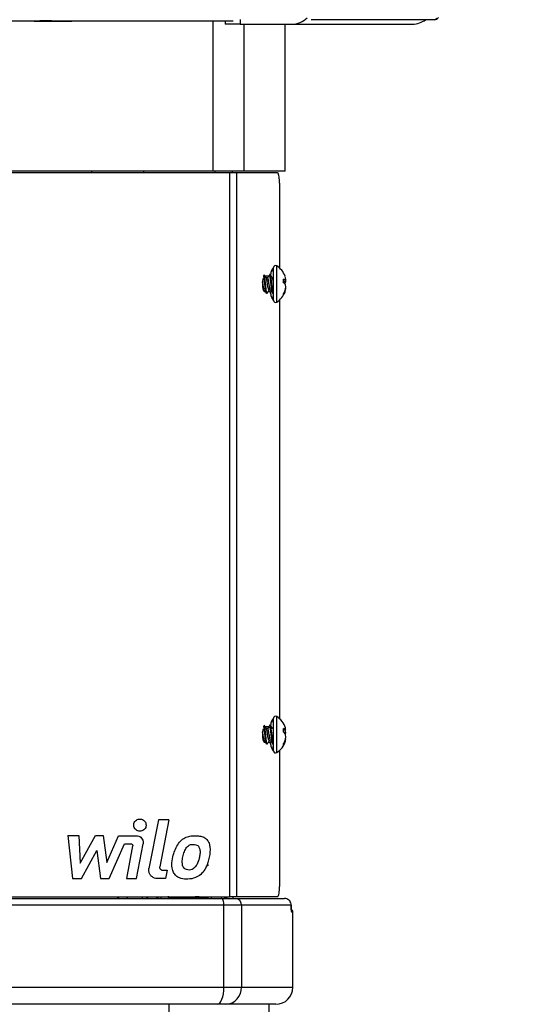
# Model space of a CAD drawing. Extents: x 0 to 16.5, y 0 to 11.7.
# Drawn here: x 10 to 10.5, y 8 to 9.1 of the extents above; entities that cross this region are included whole.
import ezdxf

# ---------------------------------------------------------------- set-up
doc = ezdxf.new("R2010")
doc.units = 0
doc.linetypes.add('SLD-SOLID', pattern=[0])
doc.layers.get('0').update_dxf_attribs({"linetype": 'CONTINUOUS'})
doc.layers.add('BRAND_TABLE', color=5, linetype='SLD-SOLID')
doc.styles.add('SLDTEXTSTYLE14', font='TXT', dxfattribs={"width": 0.75})
doc.dimstyles.new('SLDDIMSTYLE0', dxfattribs={"dimtxt": 0.137795, "dimasz": 0.13, "dimexe": 0, "dimexo": 0.0625, "dimgap": 0.034449, "dimtad": 1, "dimlfac": 10, "dimrnd": 1e-09, "dimzin": 12, "dimtxsty": 'SLDTEXTSTYLE14', "dimsah": 1, "dimcen": 0.09, "dimazin": 3, "dimtfac": 1, "dimtofl": 0, "dimtmove": 0, "dimatfit": 3, "dimtolj": 1, "dimtzin": 12})

# ---------------------------------------------------------------- blocks, each defined once
blk = doc.blocks.new('_D_4')
at = {"layer": 'BRAND_TABLE', "color": 1}
for p, q in [((10.293, 10.7853), (11.174, 10.7853)), ((11.1347, 10.7853), (11.1347, 5.6629)), ((10.6648, 5.6629), (11.174, 5.6629))]:
    blk.add_line(p, q, dxfattribs=at)
for points in [[(11.1347, 10.7853), (11.1147, 10.6553), (11.1547, 10.6553)], [(11.1347, 5.6629), (11.1547, 5.7929), (11.1147, 5.7929)]]:
    blk.add_solid(points, dxfattribs=at)
at = {"layer": 'BRAND_TABLE', "color": 1, "insert": (10.957, 8.1127), "char_height": 0.1378, "attachment_point": 1, "rotation": 90, "style": 'SLDTEXTSTYLE14'}
blk.add_mtext('51.22', dxfattribs=at)

msp = doc.modelspace()

# ---------------------------------------------------------------- linework, layer by layer
at = {"color": 7, "linetype": 'SLD-SOLID'}
for p, q in [((9.9918, 9.0975), (9.8654, 9.0975)), ((9.9916, 9.0975), (10.0006, 9.0975)), ((10.0006, 9.0975), (10.0351, 9.0975)), ((10.0351, 9.0975), (10.0115, 9.0976)), ((10.2213, 9.0975), (10.0351, 9.0975)), ((10.1984, 8.9243), (10.1984, 9.0975)), ((10.212, 9.0975), (10.212, 9.0939)), ((10.2293, 9.0992), (10.2293, 9.0939)), ((10.3114, 9.0991), (10.4534, 9.0991)), ((10.2293, 9.0939), (10.212, 9.0939)), ((10.2293, 9.0939), (10.2892, 9.0939)), ((10.2337, 9.0939), (10.2337, 8.9243)), ((10.2813, 8.9243), (10.2813, 9.0939)), ((10.2892, 9.0939), (10.4284, 9.0939)), ((10.2172, 8.9223), (9.64, 8.9223)), ((10.1984, 8.9243), (9.6588, 8.9243)), ((10.0578, 8.9243), (10.0578, 8.9223)), ((10.118, 8.9243), (10.1181, 8.9223)), ((10.2337, 8.9243), (10.1984, 8.9243)), ((10.2003, 8.9223), (10.2004, 8.9243)), ((10.2172, 8.9223), (10.2172, 8.0877)), ((10.2252, 8.9223), (10.2172, 8.9223)), ((10.2201, 8.9243), (10.22, 8.9223)), ((10.2252, 8.9223), (10.2252, 8.0877)), ((10.2726, 8.9223), (10.2252, 8.9223)), ((10.2813, 8.9243), (10.2337, 8.9243)), ((10.2749, 8.9105), (10.2749, 8.8127)), ((10.2678, 8.7996), (10.2678, 8.8132)), ((10.2716, 8.8001), (10.2716, 8.8152)), ((10.2624, 8.8032), (10.258, 8.8032)), ((10.261, 8.8013), (10.2594, 8.8013)), ((10.2618, 8.8032), (10.2618, 8.8024)), ((10.2641, 8.8051), (10.2632, 8.8051)), ((10.2678, 8.8013), (10.2665, 8.8013)), ((10.2716, 8.7735), (10.2716, 8.8001)), ((10.2795, 8.7956), (10.2795, 8.7999)), ((10.2678, 8.7755), (10.2678, 8.7996)), ((10.2795, 8.7988), (10.2814, 8.7991)), ((10.2795, 8.7971), (10.2822, 8.7973)), ((10.2811, 8.7945), (10.2814, 8.7945)), ((10.2818, 8.789), (10.2822, 8.789)), ((10.2597, 8.7835), (10.2605, 8.7835)), ((10.2618, 8.7855), (10.2618, 8.7855)), ((10.2619, 8.7855), (10.2641, 8.7855)), ((10.2628, 8.7874), (10.2644, 8.7874)), ((10.2668, 8.7835), (10.2678, 8.7835)), ((10.2795, 8.7818), (10.2795, 8.7831)), ((10.2808, 8.7857), (10.2814, 8.7857)), ((10.2749, 8.776), (10.2749, 8.293)), ((10.2678, 8.2822), (10.2678, 8.2935)), ((10.2716, 8.2831), (10.2716, 8.2955)), ((10.2624, 8.2835), (10.2581, 8.2835)), ((10.2611, 8.2816), (10.2595, 8.2816)), ((10.2618, 8.2835), (10.2618, 8.2826)), ((10.2643, 8.2855), (10.2634, 8.2855)), ((10.2678, 8.2816), (10.2667, 8.2816)), ((10.2678, 8.2559), (10.2678, 8.2822)), ((10.2716, 8.2538), (10.2716, 8.2831)), ((10.2795, 8.2776), (10.2795, 8.2817)), ((10.2795, 8.2799), (10.2822, 8.2804)), ((10.2795, 8.28), (10.2814, 8.2803)), ((10.2558, 8.2677), (10.2574, 8.2677)), ((10.2629, 8.2677), (10.2646, 8.2677)), ((10.2804, 8.2768), (10.2822, 8.2769)), ((10.2805, 8.2661), (10.2814, 8.266)), ((10.2816, 8.269), (10.2822, 8.2689)), ((10.2578, 8.2658), (10.2586, 8.2658)), ((10.2598, 8.2639), (10.2607, 8.2639)), ((10.262, 8.2658), (10.2641, 8.2658)), ((10.2669, 8.2639), (10.2678, 8.2639)), ((10.2749, 8.2563), (10.2749, 8.0995)), ((10.2795, 8.2624), (10.2795, 8.2642)), ((10.135, 8.1763), (10.1241, 8.1204)), ((10.147, 8.1763), (10.135, 8.1763)), ((10.147, 8.1763), (10.1365, 8.1221)), ((10.0303, 8.1584), (10.0357, 8.1085)), ((10.0303, 8.1584), (10.043, 8.1584)), ((10.043, 8.1584), (10.0449, 8.1262)), ((10.0449, 8.1262), (10.0624, 8.1584)), ((10.0624, 8.1584), (10.0714, 8.1584)), ((10.0714, 8.1584), (10.0755, 8.127)), ((10.0755, 8.127), (10.089, 8.158)), ((10.089, 8.158), (10.1096, 8.158)), ((10.0783, 8.1085), (10.0958, 8.1486)), ((10.0958, 8.1486), (10.1034, 8.1486)), ((10.1053, 8.1463), (10.0981, 8.1086)), ((10.1099, 8.1086), (10.1173, 8.1487)), ((10.0462, 8.1085), (10.0638, 8.1411)), ((10.0638, 8.1411), (10.0682, 8.1085)), ((10.0357, 8.1085), (10.0462, 8.1085)), ((10.0682, 8.1085), (10.0783, 8.1085)), ((10.0981, 8.1086), (10.1099, 8.1086)), ((10.1432, 8.1086), (10.1337, 8.1086)), ((10.1396, 8.1184), (10.1451, 8.1184)), ((10.1451, 8.1184), (10.1432, 8.1086)), ((9.64, 8.0877), (10.2172, 8.0877)), ((9.6497, 8.0857), (10.2075, 8.0857)), ((10.1383, 8.0857), (10.1383, 8.0877)), ((10.1458, 8.0877), (10.1458, 8.0874)), ((10.1962, 8.0857), (10.1962, 8.0877)), ((10.2075, 8.0857), (10.2236, 8.0857)), ((10.2252, 8.0877), (10.2172, 8.0877)), ((10.2215, 8.0857), (10.2215, 8.0877)), ((10.2236, 8.0857), (10.2805, 8.0857)), ((10.2726, 8.0877), (10.2252, 8.0877)), ((10.2107, 8.0778), (9.6465, 8.0778)), ((10.2107, 7.9833), (10.2107, 8.0778)), ((10.2308, 8.0778), (10.2107, 8.0778)), ((10.2308, 8.0778), (10.2308, 7.9833)), ((10.2883, 8.0778), (10.2308, 8.0778)), ((10.2903, 8.0699), (10.2889, 8.0699)), ((10.2903, 7.9833), (10.2903, 8.0699)), ((9.6465, 7.9833), (10.2107, 7.9833)), ((10.2107, 7.9833), (10.2308, 7.9833)), ((10.2308, 7.9833), (10.2903, 7.9833)), ((10.2027, 7.9636), (9.6545, 7.9636)), ((10.147, 7.9636), (10.147, 7.936)), ((10.2128, 7.9636), (10.2027, 7.9636)), ((10.2706, 7.9636), (10.2128, 7.9636)), ((10.2629, 7.936), (10.2629, 7.9636))]:
    msp.add_line(p, q, dxfattribs=at)
at = {"color": 7, "linetype": 'SLD-SOLID', "flags": 128}
for points in [[(10.2107, 8.0778), (10.2106, 8.0793), (10.2104, 8.0808), (10.2101, 8.0822), (10.2097, 8.0833), (10.2093, 8.0843), (10.2087, 8.0851), (10.2081, 8.0855), (10.2075, 8.0857)], [(10.2889, 8.0699), (10.2888, 8.0707), (10.2886, 8.0712)], [(10.2027, 7.9636), (10.2043, 7.964), (10.2058, 7.9651), (10.2071, 7.9669), (10.2084, 7.9694), (10.2093, 7.9724), (10.2101, 7.9758), (10.2105, 7.9795), (10.2107, 7.9833)]]:
    msp.add_lwpolyline(points, dxfattribs=at)
at = {"color": 7, "linetype": 'SLD-SOLID'}
for centre, radius, start, end in [((10.2885, 9.1209), 0.027, 271.3345, 312.919), ((10.4279, 9.1202), 0.0263, 271.0503, 306.4523), ((10.4534, 9.105), 0.00591, 270, 324.7356), ((10.4532, 9.1027), 0.0037, 272.7971, 327.9253), ((10.2703, 8.8132), 0.00244, 57.0051, 180), ((10.2581, 8.7943), 0.0249, 21.4543, 57.0051), ((10.2771, 8.792), 0.00828, 59.0489, 73.0754), ((10.2675, 8.798), 0.0147, 6.9157, 20.1586), ((10.2801, 8.8015), 0.00267, 297.0542, 318.7982), ((10.2725, 8.7848), 0.0129, 46.745, 57.1565), ((10.2705, 8.7991), 0.0118, 337.1405, 351.3712), ((10.2705, 8.7896), 0.0118, 8.6288, 22.8595), ((10.2576, 8.7937), 0.0246, 344.4287, 354.6114), ((10.2675, 8.7907), 0.0147, 339.8414, 353.0843), ((10.2576, 8.795), 0.0247, 5.3959, 10.3844), ((10.2809, 8.788), 0.00158, 38.0361, 53.0828), ((10.2581, 8.7943), 0.0249, 302.9949, 338.5457), ((10.2579, 8.7955), 0.0249, 330.1573, 340.3031), ((10.2605, 8.7934), 0.0223, 328.7345, 339.6767), ((10.2703, 8.7755), 0.00244, 180, 302.9949), ((10.2703, 8.2935), 0.00244, 57.0051, 180), ((10.2581, 8.2747), 0.0249, 18.1553, 57.0051), ((10.2756, 8.2744), 0.00827, 46.0535, 61.9202), ((10.2708, 8.2675), 0.0133, 37.8375, 49.3862), ((10.2821, 8.274), 0.00642, 89.6954, 96.8015), ((10.257, 8.2745), 0.0252, 5.3546, 13.1971), ((10.2707, 8.2788), 0.0115, 7.8478, 18.156), ((10.2581, 8.2747), 0.0249, 302.9949, 341.8447), ((10.2589, 8.2764), 0.0239, 329.2913, 339.5558), ((10.2673, 8.2705), 0.015, 7.4398, 20.1966), ((10.2571, 8.2748), 0.0252, 344.603, 354.6458), ((10.2707, 8.2705), 0.0115, 337.191, 352.1448), ((10.2676, 8.2788), 0.0146, 343.7271, 352.6395), ((10.2703, 8.2559), 0.00244, 180, 302.9949), ((10.2626, 8.2734), 0.0202, 327.0733, 338.563), ((10.0852, 8.0926), 0.007, 270.3897, 314.4336), ((10.1008, 8.0881), 0.00257, 189.5862, 250.7871), ((10.1184, 8.0881), 0.00257, 189.5862, 250.7871), ((10.1256, 8.0935), 0.00787, 228.2451, 270), ((10.1359, 8.0902), 0.00456, 214.0397, 266.8931), ((10.2158, 8.0935), 0.00787, 228.2351, 269.9987), ((10.2168, 8.0935), 0.00787, 228.2351, 269.9987), ((10.2233, 8.0781), 0.00756, 357.569, 87.3428), ((10.2863, 8.0699), 0.00394, 0, 56.6166), ((10.2119, 7.9825), 0.0189, 272.6572, 2.431), ((10.2706, 7.9833), 0.0197, 270, 0)]:
    msp.add_arc(centre, radius, start, end, dxfattribs=at)
msp.add_ellipse((10.0466, 8.0935), major_axis=(0, 0.00787), ratio=0.670005, start_param=3.141593, end_param=3.222521, dxfattribs=at)
for points, knots in [([(10.0115, 9.0976), (10.0071, 9.0976), (10.0004, 9.0976), (9.9939, 9.0975), (9.9918, 9.0975)], [0, 0, 0, 0, 0.661438, 1, 1, 1, 1]), ([(10.2749, 8.9105), (10.2748, 8.9118), (10.2748, 8.9144), (10.2744, 8.9179), (10.2739, 8.9206), (10.2732, 8.9221), (10.2728, 8.9222), (10.2726, 8.9223)], [0, 0, 0, 0, 0.209931, 0.419811, 0.631172, 0.845955, 1, 1, 1, 1]), ([(10.2677, 8.813), (10.2672, 8.8125), (10.2662, 8.8117), (10.265, 8.8085), (10.2646, 8.8057), (10.2644, 8.8048)], [0, 0, 0, 0, 0.396003, 0.79256, 1, 1, 1, 1]), ([(10.2678, 8.8075), (10.2676, 8.8084), (10.2673, 8.8103), (10.2667, 8.8111), (10.2665, 8.8115)], [0, 0, 0, 0, 0.4917749, 1, 1, 1, 1]), ([(10.2559, 8.8006), (10.2557, 8.7998), (10.2553, 8.7982), (10.255, 8.7952), (10.2551, 8.7923), (10.2555, 8.7896), (10.256, 8.7874), (10.2568, 8.7859), (10.2574, 8.7855), (10.2577, 8.7855), (10.2578, 8.7855)], [0, 0, 0, 0, 0.146658, 0.288178, 0.424588, 0.559613, 0.697304, 0.84042, 0.989448, 1, 1, 1, 1]), ([(10.2597, 8.7837), (10.2596, 8.7837), (10.2593, 8.7838), (10.2589, 8.7857), (10.2584, 8.789), (10.258, 8.7931), (10.2576, 8.7975), (10.2571, 8.8012), (10.2568, 8.8036), (10.2566, 8.8041), (10.2565, 8.8042)], [0, 0, 0, 0, 0.102483, 0.244011, 0.389321, 0.528786, 0.672813, 0.816839, 0.956304, 1, 1, 1, 1]), ([(10.2605, 8.7837), (10.2604, 8.7837), (10.2602, 8.7838), (10.2598, 8.7857), (10.2593, 8.789), (10.2589, 8.7931), (10.2584, 8.7974), (10.258, 8.8012), (10.2576, 8.804), (10.2573, 8.8046), (10.2572, 8.8048)], [0, 0, 0, 0, 0.095299, 0.226905, 0.362028, 0.491715, 0.625645, 0.759575, 0.889262, 1, 1, 1, 1]), ([(10.2596, 8.8008), (10.2592, 8.8015), (10.2585, 8.8027), (10.2577, 8.804), (10.2573, 8.8046)], [0, 0, 0, 0, 0.49945, 1, 1, 1, 1]), ([(10.2628, 8.7875), (10.2627, 8.7875), (10.2624, 8.7876), (10.262, 8.7888), (10.2615, 8.7909), (10.2611, 8.7936), (10.2607, 8.7963), (10.2602, 8.7987), (10.2599, 8.8003), (10.2597, 8.8006), (10.2596, 8.8007)], [0, 0, 0, 0, 0.101177, 0.240902, 0.38448, 0.522105, 0.664375, 0.806644, 0.94427, 1, 1, 1, 1]), ([(10.2634, 8.805), (10.263, 8.8044), (10.2623, 8.8031), (10.2615, 8.8019), (10.2611, 8.8012)], [0, 0, 0, 0, 0.500269, 1, 1, 1, 1]), ([(10.2643, 8.7877), (10.2643, 8.7877), (10.2641, 8.7877), (10.2638, 8.7889), (10.2633, 8.7909), (10.2629, 8.7936), (10.2625, 8.7963), (10.262, 8.7988), (10.2616, 8.8006), (10.2613, 8.801), (10.2611, 8.8012)], [0, 0, 0, 0, 0.013048, 0.153386, 0.297594, 0.435823, 0.578717, 0.721611, 0.85984, 1, 1, 1, 1]), ([(10.2668, 8.7837), (10.2667, 8.7837), (10.2664, 8.7838), (10.2661, 8.7857), (10.2656, 8.789), (10.2652, 8.7931), (10.2647, 8.7974), (10.2642, 8.8013), (10.2638, 8.804), (10.2635, 8.8053), (10.2633, 8.805), (10.2632, 8.805)], [0, 0, 0, 0, 0.089846, 0.213921, 0.341313, 0.463579, 0.589846, 0.716112, 0.838379, 0.96577, 1, 1, 1, 1]), ([(10.2677, 8.7837), (10.2676, 8.7837), (10.2673, 8.7838), (10.2669, 8.7857), (10.2665, 8.789), (10.2661, 8.7931), (10.2656, 8.7974), (10.2651, 8.8013), (10.2647, 8.804), (10.2643, 8.8053), (10.2642, 8.805), (10.2641, 8.805)], [0, 0, 0, 0, 0.089828, 0.213906, 0.3413, 0.463569, 0.589838, 0.716107, 0.838376, 0.965769, 1, 1, 1, 1]), ([(10.2667, 8.801), (10.2663, 8.8016), (10.2655, 8.803), (10.2647, 8.8043), (10.2643, 8.805)], [0, 0, 0, 0, 0.497532, 1, 1, 1, 1]), ([(10.2678, 8.7963), (10.2677, 8.7971), (10.2674, 8.7988), (10.267, 8.8004), (10.2668, 8.8007), (10.2667, 8.8009)], [0, 0, 0, 0, 0.395985, 0.779045, 1, 1, 1, 1]), ([(10.2571, 8.7877), (10.2571, 8.7877), (10.257, 8.7877), (10.2567, 8.7889), (10.2562, 8.7909), (10.2558, 8.7935), (10.2554, 8.7956), (10.2553, 8.7966), (10.2552, 8.7968)], [0, 0, 0, 0, 0.0214594, 0.2522601, 0.4894258, 0.71676, 0.9517642, 1, 1, 1, 1]), ([(10.2571, 8.7876), (10.2575, 8.787), (10.2583, 8.7857), (10.2591, 8.7843), (10.2595, 8.7837)], [0, 0, 0, 0, 0.498145, 1, 1, 1, 1]), ([(10.2607, 8.7837), (10.2611, 8.7844), (10.2619, 8.7856), (10.2626, 8.7868), (10.2629, 8.7874)], [0, 0, 0, 0, 0.53234, 1, 1, 1, 1]), ([(10.2641, 8.7855), (10.2641, 8.7851), (10.2645, 8.783), (10.2652, 8.7795), (10.2666, 8.7766), (10.2676, 8.7753), (10.2681, 8.7757), (10.2682, 8.7757)], [0, 0, 0, 0, 0.057862, 0.359369, 0.669662, 0.988634, 1, 1, 1, 1]), ([(10.2643, 8.7876), (10.2647, 8.787), (10.2655, 8.7857), (10.2662, 8.7843), (10.2666, 8.7837)], [0, 0, 0, 0, 0.498145, 1, 1, 1, 1]), ([(10.2665, 8.7771), (10.2669, 8.7778), (10.2674, 8.7787), (10.2677, 8.7807), (10.2678, 8.7811)], [0, 0, 0, 0, 0.767651, 1, 1, 1, 1]), ([(10.2677, 8.2933), (10.2672, 8.2928), (10.2662, 8.292), (10.2651, 8.2889), (10.2646, 8.2863), (10.2645, 8.2855)], [0, 0, 0, 0, 0.410503, 0.821581, 1, 1, 1, 1]), ([(10.2678, 8.2878), (10.2676, 8.2887), (10.2673, 8.2906), (10.2667, 8.2914), (10.2665, 8.2918)], [0, 0, 0, 0, 0.491775, 1, 1, 1, 1]), ([(10.256, 8.2811), (10.2559, 8.2811), (10.2557, 8.2804), (10.2553, 8.2784), (10.255, 8.2756), (10.2551, 8.2726), (10.2555, 8.2699), (10.256, 8.2677), (10.2568, 8.2662), (10.2574, 8.2658), (10.2577, 8.2658), (10.2578, 8.2658)], [0, 0, 0, 0, 0.018337, 0.16344, 0.302177, 0.435904, 0.568274, 0.703256, 0.843559, 0.989655, 1, 1, 1, 1]), ([(10.2573, 8.2681), (10.2572, 8.2681), (10.257, 8.2683), (10.2567, 8.2698), (10.2562, 8.2721), (10.2558, 8.2748), (10.2555, 8.2768), (10.2553, 8.2776), (10.2553, 8.2777)], [0, 0, 0, 0, 0.098138, 0.316441, 0.540764, 0.755788, 0.978066, 1, 1, 1, 1]), ([(10.2596, 8.2642), (10.2595, 8.2643), (10.2593, 8.2647), (10.2589, 8.267), (10.2584, 8.2706), (10.258, 8.2749), (10.2576, 8.2791), (10.2571, 8.2827), (10.2568, 8.2841), (10.2567, 8.2847)], [0, 0, 0, 0, 0.095716, 0.245609, 0.399507, 0.547214, 0.699753, 0.852293, 1, 1, 1, 1]), ([(10.2609, 8.2642), (10.2608, 8.2641), (10.2606, 8.2636), (10.2602, 8.2646), (10.2598, 8.267), (10.2593, 8.2706), (10.2589, 8.2749), (10.2584, 8.2791), (10.258, 8.2826), (10.2576, 8.285), (10.2573, 8.2853), (10.2571, 8.2854)], [0, 0, 0, 0, 0.058219, 0.175989, 0.29376, 0.414678, 0.530731, 0.650582, 0.770432, 0.886486, 1, 1, 1, 1]), ([(10.2597, 8.2813), (10.2593, 8.2819), (10.2586, 8.2832), (10.2578, 8.2845), (10.2574, 8.2851)], [0, 0, 0, 0, 0.499233, 1, 1, 1, 1]), ([(10.2629, 8.2678), (10.2629, 8.2677), (10.2628, 8.2676), (10.2625, 8.2682), (10.262, 8.2697), (10.2615, 8.2721), (10.2611, 8.2748), (10.2607, 8.2775), (10.2602, 8.2797), (10.2599, 8.281), (10.2597, 8.2812), (10.2597, 8.2812)], [0, 0, 0, 0, 0.008641, 0.145984, 0.283326, 0.424457, 0.559737, 0.699581, 0.839425, 0.974705, 1, 1, 1, 1]), ([(10.2634, 8.2853), (10.2631, 8.2847), (10.2623, 8.2835), (10.2616, 8.2822), (10.2612, 8.2816)], [0, 0, 0, 0, 0.489141, 1, 1, 1, 1]), ([(10.2644, 8.2681), (10.2644, 8.2681), (10.2642, 8.2683), (10.2638, 8.2698), (10.2633, 8.2721), (10.2629, 8.2748), (10.2625, 8.2775), (10.262, 8.2798), (10.2616, 8.2813), (10.2613, 8.2814), (10.2612, 8.2815)], [0, 0, 0, 0, 0.061226, 0.197419, 0.337369, 0.471517, 0.610191, 0.748865, 0.883013, 1, 1, 1, 1]), ([(10.2668, 8.2642), (10.2667, 8.2643), (10.2664, 8.2647), (10.2661, 8.267), (10.2656, 8.2706), (10.2652, 8.2749), (10.2647, 8.2791), (10.2642, 8.2826), (10.2638, 8.285), (10.2635, 8.2853), (10.2634, 8.2854)], [0, 0, 0, 0, 0.083633, 0.214604, 0.349074, 0.478135, 0.611418, 0.744702, 0.873763, 1, 1, 1, 1]), ([(10.2678, 8.2639), (10.2677, 8.2641), (10.2674, 8.2644), (10.2669, 8.267), (10.2665, 8.2706), (10.2661, 8.2749), (10.2656, 8.2791), (10.2651, 8.2826), (10.2647, 8.285), (10.2644, 8.2853), (10.2643, 8.2854)], [0, 0, 0, 0, 0.127386, 0.252103, 0.380153, 0.503052, 0.629972, 0.756891, 0.87979, 1, 1, 1, 1]), ([(10.2669, 8.2813), (10.2665, 8.2819), (10.2657, 8.2833), (10.2649, 8.2846), (10.2645, 8.2853)], [0, 0, 0, 0, 0.497325, 1, 1, 1, 1]), ([(10.2573, 8.2679), (10.2577, 8.2673), (10.2585, 8.266), (10.2592, 8.2647), (10.2596, 8.264)], [0, 0, 0, 0, 0.498333, 1, 1, 1, 1]), ([(10.2609, 8.264), (10.2613, 8.2647), (10.262, 8.2659), (10.2628, 8.2672), (10.2631, 8.2677)], [0, 0, 0, 0, 0.535596, 1, 1, 1, 1]), ([(10.2644, 8.2679), (10.2648, 8.2673), (10.2656, 8.266), (10.2664, 8.2647), (10.2668, 8.264)], [0, 0, 0, 0, 0.498333, 1, 1, 1, 1]), ([(10.2641, 8.2658), (10.2641, 8.2655), (10.2645, 8.2633), (10.2652, 8.2599), (10.2666, 8.2569), (10.2676, 8.2556), (10.2681, 8.256), (10.2682, 8.256)], [0, 0, 0, 0, 0.057862, 0.359369, 0.669662, 0.988634, 1, 1, 1, 1]), ([(10.2665, 8.2574), (10.2669, 8.2581), (10.2674, 8.2591), (10.2677, 8.261), (10.2678, 8.2615)], [0, 0, 0, 0, 0.767651, 1, 1, 1, 1]), ([(10.1208, 8.1702), (10.1207, 8.171), (10.1206, 8.1725), (10.1194, 8.1746), (10.1177, 8.1762), (10.1155, 8.1772), (10.1131, 8.1774), (10.1106, 8.1768), (10.1086, 8.1753), (10.1071, 8.1733), (10.1065, 8.171), (10.1066, 8.1686), (10.1076, 8.1664), (10.1091, 8.1646), (10.1112, 8.1634), (10.1136, 8.163), (10.116, 8.1633), (10.1183, 8.1646), (10.1199, 8.1664), (10.1207, 8.1685), (10.1208, 8.1697), (10.1208, 8.1702)], [0, 0, 0, 0, 0.051341, 0.102653, 0.154804, 0.208763, 0.264418, 0.320897, 0.37693, 0.43149, 0.48428, 0.535782, 0.586934, 0.638743, 0.691968, 0.746874, 0.803062, 0.859494, 0.91488, 0.968368, 1, 1, 1, 1]), ([(10.1096, 8.158), (10.1105, 8.1579), (10.1123, 8.1577), (10.1147, 8.1563), (10.1165, 8.1542), (10.1175, 8.1516), (10.1175, 8.1497), (10.1173, 8.1488), (10.1173, 8.1487)], [0, 0, 0, 0, 0.201112, 0.40232, 0.600495, 0.792107, 0.97763, 1, 1, 1, 1]), ([(10.1787, 8.158), (10.1768, 8.158), (10.1729, 8.1579), (10.1669, 8.1565), (10.1613, 8.1532), (10.157, 8.1476), (10.1538, 8.141), (10.1513, 8.1333), (10.1502, 8.1254), (10.1512, 8.1183), (10.1536, 8.1134), (10.1571, 8.1102), (10.1623, 8.108), (10.1694, 8.1077), (10.1774, 8.109), (10.1843, 8.1131), (10.1898, 8.1201), (10.1927, 8.1284), (10.1944, 8.1365), (10.1948, 8.1426), (10.1941, 8.1481), (10.1921, 8.1527), (10.1885, 8.156), (10.1838, 8.1577), (10.1805, 8.1579), (10.1787, 8.158)], [0, 0, 0, 0, 0.03985, 0.079502, 0.124249, 0.16892, 0.217425, 0.265976, 0.327122, 0.369775, 0.401149, 0.43271, 0.460961, 0.514795, 0.575667, 0.625024, 0.674379, 0.750793, 0.793086, 0.835226, 0.867748, 0.900584, 0.930189, 0.963728, 1, 1, 1, 1]), ([(10.1034, 8.1486), (10.1036, 8.1486), (10.1041, 8.1485), (10.1047, 8.1482), (10.1051, 8.1476), (10.1054, 8.147), (10.1054, 8.1465), (10.1053, 8.1463), (10.1053, 8.1463)], [0, 0, 0, 0, 0.1994653, 0.3990267, 0.5956531, 0.7863989, 0.9718763, 1, 1, 1, 1]), ([(10.1763, 8.148), (10.1752, 8.1481), (10.1729, 8.1482), (10.1698, 8.1468), (10.167, 8.1439), (10.1648, 8.1394), (10.1631, 8.1337), (10.1624, 8.1284), (10.1628, 8.1242), (10.1638, 8.1215), (10.1654, 8.1198), (10.1677, 8.1187), (10.1707, 8.1182), (10.1739, 8.1189), (10.177, 8.1211), (10.1802, 8.1254), (10.182, 8.131), (10.1831, 8.1367), (10.1832, 8.1407), (10.1825, 8.1439), (10.1812, 8.1459), (10.1794, 8.1474), (10.1776, 8.1479), (10.1765, 8.148), (10.1763, 8.148)], [0, 0, 0, 0, 0.04377, 0.08791, 0.125535, 0.192846, 0.268447, 0.343823, 0.389131, 0.418638, 0.448398, 0.473951, 0.517761, 0.56134, 0.599595, 0.657862, 0.758336, 0.814243, 0.869759, 0.904202, 0.930626, 0.957115, 0.992372, 1, 1, 1, 1]), ([(10.1337, 8.1086), (10.1326, 8.1088), (10.1303, 8.109), (10.1273, 8.1108), (10.1251, 8.1134), (10.1239, 8.1166), (10.1238, 8.119), (10.1241, 8.1202), (10.1241, 8.1204)], [0, 0, 0, 0, 0.202006, 0.404169, 0.601712, 0.79144, 0.974825, 1, 1, 1, 1]), ([(10.1365, 8.1221), (10.1364, 8.1218), (10.1364, 8.1211), (10.1367, 8.1201), (10.1373, 8.1193), (10.1381, 8.1187), (10.1389, 8.1184), (10.1394, 8.1184), (10.1396, 8.1184)], [0, 0, 0, 0, 0.179928, 0.359822, 0.541144, 0.728466, 0.92379, 1, 1, 1, 1]), ([(10.1903, 8.1228), (10.1908, 8.123), (10.1917, 8.1235), (10.1925, 8.124), (10.193, 8.1243)], [0, 0, 0, 0, 0.499891, 1, 1, 1, 1]), ([(10.1904, 8.1216), (10.1904, 8.1218), (10.1904, 8.1222), (10.1904, 8.1226), (10.1904, 8.1228)], [0, 0, 0, 0, 0.509896, 1, 1, 1, 1]), ([(10.2726, 8.0877), (10.2728, 8.0878), (10.2734, 8.0881), (10.2741, 8.0902), (10.2746, 8.0932), (10.2748, 8.0965), (10.2749, 8.0987), (10.2749, 8.0995)], [0, 0, 0, 0, 0.219897, 0.439878, 0.657502, 0.87122, 1, 1, 1, 1]), ([(10.147, 8.0877), (10.1464, 8.0876), (10.1455, 8.0875), (10.146, 8.0874), (10.1461, 8.0874)], [0, 0, 0, 0, 0.678441, 1, 1, 1, 1]), ([(10.1458, 8.0874), (10.1463, 8.0871), (10.1471, 8.0866), (10.148, 8.0861), (10.1485, 8.0859)], [0, 0, 0, 0, 0.500485, 1, 1, 1, 1]), ([(10.1822, 8.0877), (10.1807, 8.0876), (10.1772, 8.0874), (10.1695, 8.0871), (10.1603, 8.0868), (10.1528, 8.0864), (10.1489, 8.0861), (10.1488, 8.086), (10.1487, 8.0859)], [0, 0, 0, 0, 0.122414, 0.275799, 0.489886, 0.705791, 0.875625, 1, 1, 1, 1]), ([(10.1901, 8.0871), (10.1902, 8.0871), (10.1908, 8.087), (10.1884, 8.0868), (10.1837, 8.0865), (10.1775, 8.0862), (10.1718, 8.086), (10.1668, 8.0858), (10.1644, 8.0857), (10.1629, 8.0857)], [0, 0, 0, 0, 0.037698, 0.264752, 0.445125, 0.623134, 0.804449, 0.886081, 1, 1, 1, 1]), ([(10.193, 8.0856), (10.1926, 8.0859), (10.1917, 8.0864), (10.1908, 8.0869), (10.1903, 8.0872)], [0, 0, 0, 0, 0.499619, 1, 1, 1, 1]), ([(10.2883, 8.0778), (10.2882, 8.0787), (10.288, 8.0805), (10.2867, 8.0829), (10.2846, 8.0846), (10.2825, 8.0855), (10.281, 8.0856), (10.2805, 8.0857)], [0, 0, 0, 0, 0.222065, 0.436326, 0.650723, 0.865392, 1, 1, 1, 1]), ([(10.2886, 8.0712), (10.2886, 8.0712), (10.2886, 8.0711), (10.2886, 8.0711), (10.2886, 8.0713), (10.2885, 8.0721), (10.2884, 8.0735), (10.2883, 8.0755), (10.2883, 8.0771), (10.2883, 8.0778)], [0, 0, 0, 0, 0.0391, 0.101917, 0.195105, 0.337716, 0.54693, 0.794509, 1, 1, 1, 1]), ([(10.2883, 8.0778), (10.2883, 8.0772), (10.2883, 8.0757), (10.2884, 8.0735), (10.2885, 8.0715), (10.2887, 8.0702), (10.2888, 8.07), (10.2889, 8.0699)], [0, 0, 0, 0, 0.139503, 0.353631, 0.56855, 0.784155, 1, 1, 1, 1])]:
    msp.add_open_spline(points, degree=3, knots=knots, dxfattribs=at)

# ---------------------------------------------------------------- dimensions: what is measured, and where the dimension line sits
at = {"layer": 'BRAND_TABLE', "color": 1}
dim = msp.add_linear_dim(base=(11.1347, 5.6629), p1=(10.2536, 10.7853), p2=(10.6255, 5.6629), angle=90, dimstyle='SLDDIMSTYLE0', dxfattribs=at)
dim.commit()
dim.dimension.update_dxf_attribs({"geometry": '_D_4', "text_midpoint": (11.1347, 8.3418), "dimtype": 160})

doc.saveas('drawing.dxf')
